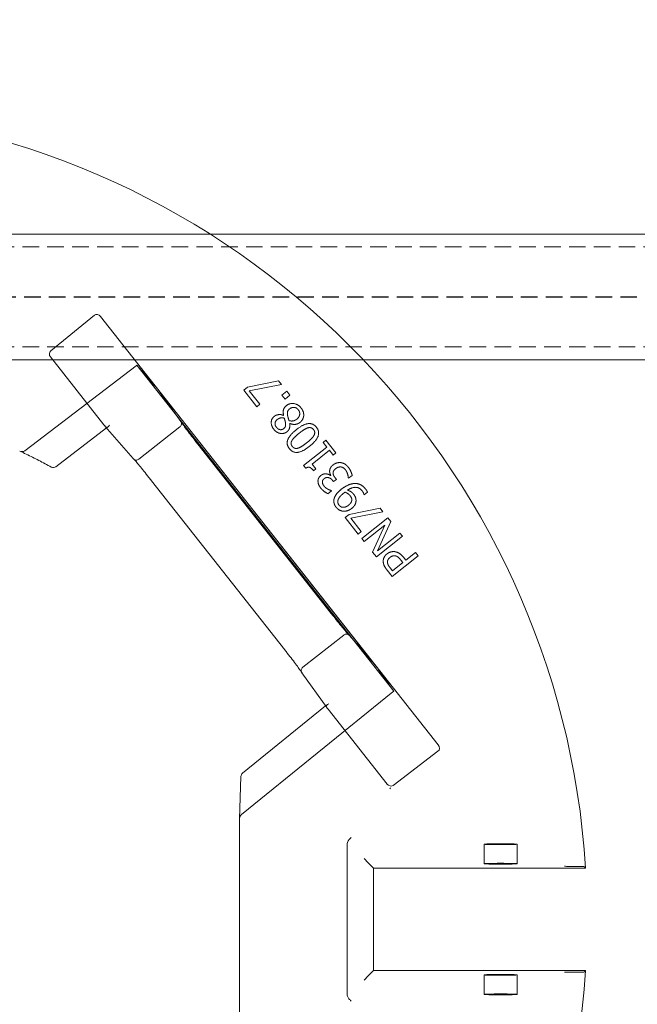
# Model space of a CAD drawing. Units: inches. Extents: x -761 to 12139, y 708 to 5768.
# Drawn here: x 11891 to 11905, y 5678 to 5701 of the extents above; entities that cross this region are included whole.
import ezdxf

# ---------------------------------------------------------------- set-up
doc = ezdxf.new("R2010")
doc.units = ezdxf.units.IN
doc.header["$MEASUREMENT"] = 0
doc.header["$PDMODE"] = 3
doc.linetypes.add('HIDDEN', pattern=[0.375, 0.25, -0.125])
doc.linetypes.add('PHANTOM', pattern=[2.5, 1.25, -0.25, 0.25, -0.25, 0.25, -0.25])
doc.layers.get('DEFPOINTS').update_dxf_attribs({"color": 6})
for name, color, linetype, lineweight in [('2', 2, 'Continuous', 9), ('3', 3, 'HIDDEN', 0), ('6', 6, 'PHANTOM', 13), ('CORGRATE_DIM', 3, 'Continuous', 9)]:
    doc.layers.add(name, color=color, linetype=linetype, lineweight=lineweight)
doc.styles.get("Standard").update_dxf_attribs({"font": 'verdana.ttf'})
doc.dimstyles.new('AM_ANSI$0', dxfattribs={"dimtxt": 0.12, "dimasz": 0.12, "dimexe": 0.1, "dimexo": 0.05, "dimgap": 0.06, "dimtad": 0, "dimtih": 1, "dimtoh": 1, "dimdec": 4, "dimzin": 7, "dimdsep": 46, "dimtxsty": 'Standard', "dimcen": 0, "dimclrd": 256, "dimclre": 256, "dimclrt": 2, "dimadec": 0, "dimazin": 2, "dimtp": 0.1, "dimtm": 0.1, "dimtfac": 0.71, "dimtdec": 4, "dimtofl": 0, "dimtmove": 0, "dimatfit": 3, "dimfxl": 1, "dimtolj": 1, "dimtzin": 7, "dimlwd": -1, "dimlwe": -1, "dimarcsym": 1})

# ---------------------------------------------------------------- blocks, each defined once
blk = doc.blocks.new('*U17')
at = {"layer": '2'}
blk.add_lwpolyline([(0, -0.95), (114.6, -0.95), (114.6, 0.95), (0, 0.95)], close=True, dxfattribs=at)
at = {"layer": '3'}
for p, q in [((114.6, 0.755), (0, 0.755)), ((114.6, -0.755), (0, -0.755))]:
    blk.add_line(p, q, dxfattribs=at)
at = {"layer": 'DEFPOINTS', "linetype": 'HIDDEN'}
blk.add_line((0, 0), (114.6, 0), dxfattribs=at)
blk = doc.blocks.new('_Oblique')
at = {"color": 0, "linetype": 'ByBlock', "lineweight": -2}
blk.add_line((-0.5, -0.5), (0.5, 0.5), dxfattribs=at)
blk = doc.blocks.new('*D100')
at = {"layer": 'CORGRATE_DIM', "color": 2, "linetype": 'ByBlock', "transparency": 16777216}
for p, q in [((11885.165, 5699.081), (11885.165, 5715.974)), ((11939.641, 5699.081), (11939.641, 5715.974)), ((11885.165, 5714.172), (11939.641, 5714.172))]:
    blk.add_line(p, q, dxfattribs=at)
at = {"layer": 'DEFPOINTS', "color": 0, "transparency": 16777216}
for p in [(11939.641, 5714.172), (11885.165, 5696.917), (11939.641, 5696.917)]:
    blk.add_point(p, dxfattribs=at)
at = {"layer": 'CORGRATE_DIM', "color": 2, "transparency": 16777216, "xscale": 2.704326923076923, "yscale": 2.704326923076923, "zscale": 2.704326923076923, "rotation": 180}
blk.add_blockref('_Oblique', (11885.165, 5714.172), dxfattribs=at)
at = {"layer": 'CORGRATE_DIM', "color": 2, "transparency": 16777216, "xscale": 2.704326923076923, "yscale": 2.704326923076923, "zscale": 2.704326923076923}
blk.add_blockref('_Oblique', (11939.641, 5714.172), dxfattribs=at)
at = {"layer": 'CORGRATE_DIM', "color": 4, "transparency": 16777216, "insert": (11912.403, 5719.15), "char_height": 4.50721, "attachment_point": 5, "bg_fill": 3, "box_fill_scale": 1.25, "bg_fill_color": 256, "bg_fill_true_color": 13158600, "bg_fill_transparency": 0}
blk.add_mtext('\\A1;3\'-0 1/8"', dxfattribs=at)
blk = doc.blocks.new('*D101')
at = {"layer": 'CORGRATE_DIM', "color": 2, "linetype": 'ByBlock', "transparency": 16777216}
for p, q in [((11844.93, 5696.444), (11844.93, 5734.058)), ((12025.761, 5696.444), (12025.761, 5734.058)), ((12025.761, 5732.255), (11844.93, 5732.255))]:
    blk.add_line(p, q, dxfattribs=at)
at = {"layer": 'DEFPOINTS', "color": 0, "transparency": 16777216}
for p in [(11844.93, 5732.255), (11844.93, 5694.28), (12025.761, 5694.28)]:
    blk.add_point(p, dxfattribs=at)
at = {"layer": 'CORGRATE_DIM', "color": 2, "transparency": 16777216, "xscale": 2.704326923076923, "yscale": 2.704326923076923, "zscale": 2.704326923076923, "rotation": 180}
blk.add_blockref('_Oblique', (11844.93, 5732.255), dxfattribs=at)
at = {"layer": 'CORGRATE_DIM', "color": 2, "transparency": 16777216, "xscale": 2.704326923076923, "yscale": 2.704326923076923, "zscale": 2.704326923076923}
blk.add_blockref('_Oblique', (12025.761, 5732.255), dxfattribs=at)
at = {"layer": 'CORGRATE_DIM', "color": 4, "transparency": 16777216, "insert": (11935.346, 5736.764), "char_height": 4.5072, "attachment_point": 5, "bg_fill": 3, "box_fill_scale": 1.25, "bg_fill_color": 256, "bg_fill_true_color": 13158600, "bg_fill_transparency": 0}
blk.add_mtext('\\A1;10\'-0"', dxfattribs=at)
blk = doc.blocks.new('A$C386af401')
at = {"layer": '6', "linetype": 'ByBlock', "lineweight": 13}
for p, q in [((4.812, -0.278), (4.152, -0.813)), ((4.905, -0.295), (10.001, -6.767)), ((4.954, -1.93), (4.149, -0.907)), ((7.589, -1.268), (7.122, -1.363)), ((7.146, -1.42), (7.634, -1.323)), ((7.634, -1.323), (7.589, -1.268)), ((5.75, -1.369), (9.071, -5.586)), ((6.114, -1.88), (5.752, -1.371)), ((7.122, -1.363), (7.064, -1.41)), ((7.064, -1.41), (7.261, -1.658)), ((7.307, -1.622), (7.146, -1.42)), ((7.713, -1.423), (7.638, -1.483)), ((7.638, -1.483), (7.688, -1.545)), ((7.688, -1.545), (7.763, -1.486)), ((7.763, -1.486), (7.713, -1.423)), ((7.261, -1.658), (7.307, -1.622)), ((8.728, -5.191), (6.054, -1.795)), ((7.667, -1.789), (7.665, -1.79)), ((7.758, -1.911), (7.76, -1.91)), ((4.228, -2.565), (4.994, -1.979)), ((4.975, -1.956), (5.398, -2.443)), ((8.385, -4.78), (6.373, -2.224)), ((8.305, -2.166), (8.265, -2.197)), ((8.265, -2.197), (8.321, -2.267)), ((8.457, -2.356), (8.305, -2.166)), ((8.321, -2.267), (7.968, -2.548)), ((8.099, -2.526), (8.361, -2.317)), ((8.361, -2.317), (8.417, -2.388)), ((8.417, -2.388), (8.457, -2.356)), ((8.155, -2.597), (8.099, -2.526)), ((7.968, -2.548), (8.001, -2.588)), ((8.12, -2.626), (8.155, -2.597)), ((5.672, -2.776), (7.685, -5.332)), ((8.379, -2.696), (8.375, -2.699)), ((8.407, -2.773), (8.421, -2.79)), ((8.421, -2.79), (8.464, -2.756)), ((8.464, -2.756), (8.446, -2.733)), ((8.644, -2.737), (8.647, -2.74)), ((8.647, -2.74), (8.702, -2.696)), ((8.334, -2.972), (8.39, -2.928)), ((8.39, -2.928), (8.387, -2.925)), ((8.883, -2.989), (8.933, -2.949)), ((8.881, -2.987), (8.883, -2.989)), ((9.123, -3.191), (8.655, -3.287)), ((8.68, -3.343), (9.167, -3.247)), ((9.167, -3.247), (9.123, -3.191)), ((8.655, -3.287), (8.597, -3.333)), ((8.597, -3.333), (8.794, -3.581)), ((8.84, -3.545), (8.68, -3.343)), ((9.238, -3.335), (8.847, -3.647)), ((9.085, -3.835), (9.284, -3.394)), ((9.284, -3.394), (9.238, -3.335)), ((8.794, -3.581), (8.84, -3.545)), ((8.885, -3.696), (9.195, -3.449)), ((9.195, -3.449), (9.011, -3.853)), ((9.422, -3.567), (9.085, -3.835)), ((9.461, -3.615), (9.422, -3.567)), ((8.847, -3.647), (8.885, -3.696)), ((9.07, -3.927), (9.461, -3.615)), ((9.011, -3.853), (9.07, -3.927)), ((9.656, -3.86), (9.51, -3.976)), ((9.697, -3.912), (9.656, -3.86)), ((9.306, -4.223), (9.697, -3.912)), ((9.466, -4.011), (9.31, -4.136)), ((9.437, -3.976), (9.466, -4.011)), ((9.51, -3.976), (9.475, -3.932)), ((9.228, -4.125), (9.306, -4.223)), ((9.31, -4.136), (9.275, -4.092)), ((9.069, -5.584), (8.66, -5.113)), ((7.943, -5.677), (8.318, -6.202)), ((8.301, -6.178), (7.046, -7.195)), ((9.228, -7.358), (8.338, -6.228)), ((9.321, -7.377), (9.997, -6.863)), ((7.023, -7.241), (7, -7.881)), ((9.28, -7.428), (9.27, -7.416)), ((9.27, -7.416), (9.28, -7.428)), ((9.28, -7.428), (9.28, -7.428)), ((7, -13.187), (7, -7.884)), ((8.625, -10.529), (8.625, -8.271)), ((8.945, -8.545), (8.883, -8.483)), ((9.026, -8.626), (8.945, -8.545)), ((12.138, -8.601), (12.012, -8.601)), ((9.026, -8.626), (12.226, -8.626)), ((9.026, -10.174), (9.026, -8.626)), ((8.945, -10.255), (8.883, -10.317)), ((9.026, -10.174), (8.945, -10.255)), ((12.226, -10.174), (9.026, -10.174)), ((12.012, -10.199), (12.138, -10.199))]:
    blk.add_line(p, q, dxfattribs=at)
at = {"layer": '6', "linetype": 'ByBlock', "lineweight": 13, "ltscale": 1.022659}
blk.add_line((5.442, -1.04), (3.763, -2.324), dxfattribs=at)
at = {"layer": '6', "linetype": 'ByBlock', "lineweight": 13, "ltscale": 1.176733}
blk.add_line((6.054, -1.795), (5.452, -1.03), dxfattribs=at)
at = {"layer": '6', "linetype": 'ByBlock', "lineweight": 13, "ltscale": 0.028248}
for p, q in [((4.994, -1.979), (5.018, -1.96)), ((8.324, -6.159), (8.301, -6.178))]:
    blk.add_line(p, q, dxfattribs=at)
at = {"layer": '6', "linetype": 'ByBlock', "lineweight": 13, "ltscale": 0.951149}
blk.add_line((6.1, -1.964), (5.482, -2.45), dxfattribs=at)
at = {"layer": '6', "linetype": 'ByBlock', "lineweight": 13, "ltscale": 0.95114}
blk.add_line((8.574, -5.107), (7.957, -5.593), dxfattribs=at)
at = {"layer": '6', "linetype": 'ByBlock', "lineweight": 13, "ltscale": 1.176769}
blk.add_line((9.33, -5.956), (8.728, -5.191), dxfattribs=at)
at = {"layer": '6', "linetype": 'ByBlock', "lineweight": 13, "ltscale": 1.018336}
blk.add_line((7.029, -7.819), (9.318, -5.963), dxfattribs=at)
at = {"layer": '6', "linetype": 'ByBlock', "lineweight": 13, "ltscale": 0.280969}
for p, q in [((10.692, -8.266), (10.692, -8.561)), ((11.192, -8.266), (11.192, -8.561)), ((10.692, -10.239), (10.692, -10.534)), ((11.192, -10.239), (11.192, -10.534))]:
    blk.add_line(p, q, dxfattribs=at)
at = {"layer": '6', "linetype": 'ByBlock', "lineweight": 13}
for centre, radius, start, end in [((0, -9.4), 12.25, 3.6217, 86.3783), ((4.19, -2.515), 0.0625, 241.2073, 307.4002), ((7.086, -7.244), 0.0625, 129.0299, 177.9182), ((0, -9.4), 12.25, 273.6217, 356.3783)]:
    blk.add_arc(centre, radius, start, end, dxfattribs=at)
for centre, major_axis, ratio, start_param, end_param in [((4.856, -0.334), (-0.042, 0.0586), 0.867, 4.764945, 6.335741), ((4.198, -0.869), (-0.0471, 0.0545), 0.867294, 6.256631, 7.801372), ((5.325, -0.88), (0.427, -0.492), 0.005234, 0.054349, 0.109202), ((4.953, -1.931), (0.0387, -0.0491), 0.026183, 1.072901, 1.570424), ((5.003, -1.893), (-0.0076, -0.0745), 0.594315, 5.719151, 5.773946), ((9.447, -6.114), (-0.378, 0.531), 0.005233, 6.173986, 6.228837), ((8.386, -6.19), (0.0742, -0.0101), 0.594306, 3.650827, 3.70562), ((8.337, -6.229), (0.0387, -0.0491), 0.026183, 1.571169, 2.068704), ((9.951, -6.805), (0.0481, -0.0561), 0.846198, 6.234041, 7.804837), ((9.276, -7.318), (0.0432, -0.0599), 0.846527, 4.761582, 6.30451), ((7.063, -7.883), (0.0028, 0.077), 0.811209, 1.570796, 1.615577)]:
    blk.add_ellipse(centre, major_axis=major_axis, ratio=ratio, start_param=start_param, end_param=end_param, dxfattribs=at)
at = {"layer": '6', "linetype": 'ByBlock', "lineweight": 13, "ltscale": 0.0132}
for centre, major_axis, ratio, start_param, end_param in [((5.399, -0.983), (0.0413, -0.0579), 0.878652, 0.029864, 0.252534), ((9.363, -6.018), (-0.0466, 0.0537), 0.878646, 6.030653, 6.253323)]:
    blk.add_ellipse(centre, major_axis=major_axis, ratio=ratio, start_param=start_param, end_param=end_param, dxfattribs=at)
at = {"layer": '6', "linetype": 'ByBlock', "lineweight": 13, "ltscale": 1.284879}
blk.add_ellipse((5.325, -0.88), major_axis=(0.427, -0.492), ratio=0.005234, start_param=5.019272, end_param=6.337534, dxfattribs=at)
at = {"layer": '6', "linetype": 'ByBlock', "lineweight": 13, "ltscale": 0.109292}
for centre, major_axis, ratio, start_param, end_param in [((5.003, -1.893), (-0.0076, -0.0745), 0.594315, 5.773946, 7.289947), ((8.386, -6.19), (0.0742, -0.0101), 0.594306, 2.134824, 3.650827)]:
    blk.add_ellipse(centre, major_axis=major_axis, ratio=ratio, start_param=start_param, end_param=end_param, dxfattribs=at)
at = {"layer": '6', "linetype": 'ByBlock', "lineweight": 13, "ltscale": 1.284887}
blk.add_ellipse((9.447, -6.114), major_axis=(-0.378, 0.531), ratio=0.005233, start_param=6.228837, end_param=7.547101, dxfattribs=at)
at = {"layer": '6', "linetype": 'ByBlock', "lineweight": 13, "ltscale": 0.066803}
blk.add_ellipse((7.063, -7.883), major_axis=(0.0028, 0.077), ratio=0.811209, start_param=0.616045, end_param=1.570796, dxfattribs=at)
at = {"layer": '6', "linetype": 'ByBlock', "lineweight": 13}
for centre, major_axis in [((10.942, -8.266), (0.25, 0)), ((10.942, -8.561), (-0.25, 0)), ((10.942, -10.239), (0.25, 0)), ((10.942, -10.534), (-0.25, 0))]:
    blk.add_ellipse(centre, major_axis=major_axis, ratio=0.026186, dxfattribs=at)
for points, degree in [([(7.929, -1.675), (7.885, -1.621), (7.759, -1.602), (7.709, -1.642)], 2), ([(7.665, -1.79), (7.628, -1.773), (7.552, -1.783), (7.526, -1.804)], 2), ([(7.709, -1.642), (7.673, -1.67), (7.656, -1.742), (7.667, -1.789)], 2), ([(7.727, -1.791), (7.72, -1.752), (7.733, -1.711), (7.757, -1.691)], 2), ([(7.757, -1.691), (7.792, -1.664), (7.863, -1.673), (7.889, -1.705)], 2), ([(7.889, -1.705), (7.915, -1.738), (7.903, -1.817), (7.867, -1.846)], 2), ([(7.97, -1.796), (7.973, -1.766), (7.952, -1.704), (7.929, -1.675)], 2), ([(7.526, -1.804), (7.482, -1.839), (7.478, -1.948), (7.52, -2.001)], 2), ([(7.559, -1.97), (7.534, -1.939), (7.541, -1.876), (7.567, -1.855)], 2), ([(7.567, -1.855), (7.591, -1.836), (7.641, -1.822), (7.677, -1.831)], 2), ([(7.696, -1.906), (7.7, -1.933), (7.688, -1.973), (7.669, -1.989)], 2), ([(7.677, -1.831), (7.683, -1.849), (7.694, -1.895), (7.696, -1.906)], 2), ([(7.717, -2.037), (7.747, -2.013), (7.764, -1.953), (7.758, -1.911)], 2), ([(7.748, -1.868), (7.741, -1.843), (7.729, -1.804), (7.727, -1.791)], 2), ([(7.867, -1.846), (7.84, -1.867), (7.78, -1.878), (7.748, -1.868)], 2), ([(7.76, -1.91), (7.801, -1.929), (7.882, -1.921), (7.913, -1.896)], 2), ([(8.162, -1.969), (8.111, -1.905), (7.964, -1.922), (7.858, -2.006)], 2), ([(7.913, -1.896), (7.938, -1.876), (7.967, -1.825), (7.97, -1.796)], 2), ([(7.52, -2.001), (7.561, -2.052), (7.673, -2.072), (7.717, -2.037)], 2), ([(7.669, -1.989), (7.642, -2.01), (7.582, -1.999), (7.559, -1.97)], 2), ([(7.858, -2.006), (7.756, -2.088), (7.703, -2.229), (7.755, -2.293)], 2), ([(7.793, -2.169), (7.806, -2.145), (7.861, -2.091), (7.901, -2.059)], 2), ([(7.901, -2.059), (7.941, -2.027), (8.006, -1.986), (8.031, -1.978)], 2), ([(8.031, -1.978), (8.058, -1.97), (8.101, -1.982), (8.118, -2.003)], 2), ([(8.058, -2.256), (8.161, -2.174), (8.213, -2.033), (8.162, -1.969)], 2), ([(8.118, -2.003), (8.136, -2.026), (8.137, -2.072), (8.123, -2.095)], 2), ([(7.798, -2.259), (7.781, -2.237), (7.779, -2.193), (7.793, -2.169)], 2), ([(8.016, -2.203), (7.977, -2.233), (7.912, -2.276), (7.886, -2.284)], 2), ([(8.123, -2.095), (8.108, -2.121), (8.057, -2.17), (8.016, -2.203)], 2), ([(3.683, -2.328), (3.684, -2.328), (3.685, -2.329), (3.686, -2.329)], 3), ([(7.755, -2.293), (7.806, -2.357), (7.952, -2.34), (8.058, -2.256)], 2), ([(7.886, -2.284), (7.858, -2.292), (7.815, -2.28), (7.798, -2.259)], 2), ([(8.528, -2.503), (8.498, -2.5), (8.439, -2.517), (8.413, -2.538)], 2), ([(8.641, -2.57), (8.617, -2.54), (8.56, -2.506), (8.528, -2.503)], 2), ([(8.001, -2.588), (8.034, -2.565), (8.087, -2.585), (8.12, -2.626)], 2), ([(8.375, -2.699), (8.345, -2.674), (8.262, -2.671), (8.23, -2.697)], 2), ([(8.413, -2.538), (8.387, -2.559), (8.364, -2.602), (8.362, -2.623)], 2), ([(8.362, -2.623), (8.36, -2.644), (8.372, -2.682), (8.379, -2.696)], 2), ([(8.413, -2.663), (8.413, -2.646), (8.43, -2.612), (8.451, -2.595)], 2), ([(8.446, -2.733), (8.432, -2.716), (8.414, -2.681), (8.413, -2.663)], 2), ([(8.451, -2.595), (8.473, -2.578), (8.509, -2.567), (8.529, -2.568)], 2), ([(8.529, -2.568), (8.55, -2.569), (8.586, -2.593), (8.599, -2.61)], 2), ([(8.599, -2.61), (8.621, -2.637), (8.643, -2.711), (8.644, -2.737)], 2), ([(8.702, -2.696), (8.697, -2.669), (8.665, -2.6), (8.641, -2.57)], 2), ([(8.23, -2.697), (8.206, -2.716), (8.184, -2.762), (8.186, -2.789)], 2), ([(8.186, -2.789), (8.187, -2.814), (8.208, -2.862), (8.229, -2.889)], 2), ([(8.252, -2.8), (8.251, -2.786), (8.263, -2.757), (8.278, -2.746)], 2), ([(8.278, -2.857), (8.267, -2.843), (8.253, -2.815), (8.252, -2.8)], 2), ([(8.278, -2.746), (8.31, -2.72), (8.379, -2.738), (8.407, -2.773)], 2), ([(8.736, -2.818), (8.69, -2.82), (8.586, -2.867), (8.537, -2.906)], 2), ([(8.903, -2.9), (8.866, -2.854), (8.784, -2.816), (8.736, -2.818)], 2), ([(8.229, -2.889), (8.25, -2.915), (8.312, -2.962), (8.334, -2.972)], 2), ([(8.335, -2.903), (8.318, -2.894), (8.289, -2.871), (8.278, -2.857)], 2), ([(8.387, -2.925), (8.377, -2.921), (8.35, -2.912), (8.335, -2.903)], 2), ([(8.537, -2.906), (8.484, -2.948), (8.432, -3.026), (8.426, -3.064)], 2), ([(8.486, -3.078), (8.49, -3.054), (8.528, -3), (8.568, -2.968)], 2), ([(8.568, -2.968), (8.576, -2.962), (8.589, -2.952), (8.593, -2.949)], 2), ([(8.593, -2.949), (8.615, -2.956), (8.657, -2.985), (8.67, -3.002)], 2), ([(8.631, -2.919), (8.697, -2.874), (8.812, -2.878), (8.852, -2.929)], 2), ([(8.723, -2.979), (8.705, -2.957), (8.662, -2.929), (8.631, -2.919)], 2), ([(8.852, -2.929), (8.864, -2.944), (8.879, -2.977), (8.881, -2.987)], 2), ([(8.933, -2.949), (8.928, -2.936), (8.912, -2.911), (8.903, -2.9)], 2), ([(8.426, -3.064), (8.422, -3.093), (8.439, -3.151), (8.46, -3.178)], 2), ([(8.503, -3.145), (8.492, -3.131), (8.483, -3.099), (8.486, -3.078)], 2), ([(8.696, -3.063), (8.696, -3.086), (8.674, -3.124), (8.65, -3.144)], 2), ([(8.67, -3.002), (8.682, -3.017), (8.697, -3.046), (8.696, -3.063)], 2), ([(8.694, -3.195), (8.729, -3.167), (8.761, -3.107), (8.76, -3.073)], 2), ([(8.76, -3.073), (8.759, -3.044), (8.74, -3.001), (8.723, -2.979)], 2), ([(8.46, -3.178), (8.479, -3.202), (8.536, -3.234), (8.567, -3.237)], 2), ([(8.65, -3.144), (8.606, -3.178), (8.529, -3.177), (8.503, -3.145)], 2), ([(8.567, -3.237), (8.598, -3.239), (8.664, -3.219), (8.694, -3.195)], 2), ([(9.341, -3.847), (9.312, -3.844), (9.252, -3.862), (9.227, -3.882)], 2), ([(9.475, -3.932), (9.442, -3.89), (9.377, -3.852), (9.341, -3.847)], 2), ([(9.227, -3.882), (9.194, -3.908), (9.168, -3.97), (9.171, -4.003)], 2), ([(9.171, -4.003), (9.173, -4.032), (9.2, -4.09), (9.228, -4.125)], 2), ([(9.235, -4.011), (9.233, -3.989), (9.252, -3.951), (9.272, -3.935)], 2), ([(9.275, -4.092), (9.256, -4.068), (9.236, -4.03), (9.235, -4.011)], 2), ([(9.272, -3.935), (9.29, -3.92), (9.326, -3.909), (9.347, -3.911)], 2), ([(9.347, -3.911), (9.371, -3.913), (9.412, -3.944), (9.437, -3.976)], 2), ([(12.226, -8.626), (12.213, -8.615), (12.201, -8.603)], 2), ([(12.226, -10.174), (12.213, -10.185), (12.201, -10.197)], 2)]:
    blk.add_open_spline(points, degree=degree, dxfattribs=at)
at = {"layer": '6', "linetype": 'ByBlock', "lineweight": 13, "ltscale": 0.080676}
blk.add_open_spline([(6.119, -1.889), (6.121, -1.892), (6.122, -1.896), (6.125, -1.907), (6.126, -1.915), (6.123, -1.931), (6.12, -1.939), (6.112, -1.952), (6.107, -1.958), (6.101, -1.963)], degree=3, knots=[-0.2159902, -0.2159902, -0.2159902, -0.2159902, -0.1850852, -0.1850852, -0.1222659, -0.1222659, -0.0607853, -0.0607853, 0, 0, 0, 0], dxfattribs=at)
at = {"layer": '6', "linetype": 'ByBlock', "lineweight": 13}
for points, knots in [([(6.112, -1.877), (6.112, -1.877), (6.112, -1.877), (6.115, -1.88), (6.117, -1.884), (6.119, -1.888), (6.119, -1.888), (6.119, -1.889)], [-0.25307803, -0.25307803, -0.25307803, -0.25307803, -0.25250242, -0.25250242, -0.21877065, -0.21877065, -0.21599022, -0.21599022, -0.21599022, -0.21599022]), ([(6.119, -1.887), (6.119, -1.887), (6.119, -1.887), (6.119, -1.888), (6.121, -1.891), (6.129, -1.903), (6.137, -1.915), (6.161, -1.948), (6.177, -1.97), (6.215, -2.02), (6.236, -2.049), (6.283, -2.109), (6.308, -2.142), (6.347, -2.191), (6.36, -2.208), (6.373, -2.224)], [-1.417079, -1.417079, -1.417079, -1.417079, -1.400825, -1.400825, -1.271011, -1.271011, -1.020142, -1.020142, -0.728484, -0.728484, -0.436826, -0.436826, -0.145168, -0.145168, 0, 0, 0, 0]), ([(3.686, -2.329), (3.718, -2.344), (3.75, -2.36), (3.814, -2.39), (3.846, -2.406), (3.909, -2.438), (3.941, -2.454), (4.004, -2.486), (4.035, -2.503), (4.097, -2.536), (4.129, -2.553), (4.16, -2.57)], [1.08976762, 1.08976762, 1.08976762, 1.08976762, 1.10278474, 1.10278474, 1.11580187, 1.11580187, 1.12881899, 1.12881899, 1.14183612, 1.14183612, 1.15485324, 1.15485324, 1.15485324, 1.15485324]), ([(5.405, -2.45), (5.405, -2.45), (5.405, -2.45), (5.401, -2.447), (5.398, -2.444), (5.396, -2.441), (5.396, -2.441), (5.396, -2.441)], [-0.03362324, -0.03362324, -0.03362324, -0.03362324, -0.03335866, -0.03335866, 0, 0, 0.00060522, 0.00060522, 0.00060522, 0.00060522]), ([(5.404, -2.45), (5.404, -2.45), (5.404, -2.45), (5.405, -2.451), (5.408, -2.453), (5.417, -2.463), (5.427, -2.474), (5.453, -2.505), (5.471, -2.526), (5.511, -2.574), (5.533, -2.602), (5.581, -2.661), (5.607, -2.693), (5.646, -2.743), (5.659, -2.759), (5.672, -2.776)], [4.866039, 4.866039, 4.866039, 4.866039, 4.882355, 4.882355, 5.01208, 5.01208, 5.262673, 5.262673, 5.554333, 5.554333, 5.845992, 5.845992, 6.137652, 6.137652, 6.283185, 6.283185, 6.283185, 6.283185]), ([(8.653, -5.106), (8.653, -5.106), (8.653, -5.106), (8.652, -5.106), (8.65, -5.103), (8.64, -5.093), (8.63, -5.082), (8.604, -5.051), (8.586, -5.03), (8.546, -4.981), (8.523, -4.953), (8.475, -4.894), (8.45, -4.862), (8.411, -4.813), (8.398, -4.796), (8.385, -4.78)], [-1.417079, -1.417079, -1.417079, -1.417079, -1.400043, -1.400043, -1.269206, -1.269206, -1.017371, -1.017371, -0.725788, -0.725788, -0.434206, -0.434206, -0.142623, -0.142623, 0, 0, 0, 0]), ([(8.662, -5.115), (8.662, -5.115), (8.662, -5.115), (8.659, -5.112), (8.656, -5.109), (8.653, -5.106), (8.652, -5.106), (8.652, -5.105)], [-0.00057598, -0.00057598, -0.00057598, -0.00057598, 0, 0, 0.03375307, 0.03375307, 0.03641654, 0.03641654, 0.03641654, 0.03641654]), ([(7.939, -5.669), (7.939, -5.669), (7.939, -5.669), (7.938, -5.668), (7.936, -5.665), (7.929, -5.653), (7.92, -5.641), (7.896, -5.608), (7.88, -5.586), (7.842, -5.535), (7.821, -5.507), (7.774, -5.446), (7.749, -5.414), (7.71, -5.364), (7.698, -5.348), (7.685, -5.332)], [4.866039, 4.866039, 4.866039, 4.866039, 4.883138, 4.883138, 5.013885, 5.013885, 5.265443, 5.265443, 5.557027, 5.557027, 5.848611, 5.848611, 6.140195, 6.140195, 6.283185, 6.283185, 6.283185, 6.283185]), ([(7.945, -5.679), (7.945, -5.679), (7.945, -5.679), (7.943, -5.676), (7.941, -5.672), (7.939, -5.669), (7.939, -5.668), (7.939, -5.668)], [-0.25234517, -0.25234517, -0.25234517, -0.25234517, -0.25174033, -0.25174033, -0.21840729, -0.21840729, -0.21820017, -0.21820017, -0.21820017, -0.21820017]), ([(8.625, -8.271), (8.625, -8.261), (8.627, -8.25), (8.637, -8.223), (8.645, -8.21), (8.664, -8.187), (8.675, -8.175), (8.686, -8.164), (8.686, -8.164), (8.686, -8.164)], [0, 0, 0, 0, 0.076925, 0.076925, 0.1731245, 0.1731245, 0.283129, 0.283129, 0.2838463, 0.2838463, 0.2838463, 0.2838463]), ([(11.905, -8.6), (11.905, -8.6), (11.905, -8.6), (11.916, -8.6), (11.927, -8.6), (11.95, -8.601), (11.963, -8.601), (11.991, -8.601), (12.002, -8.601), (12.012, -8.601)], [-0.0007921, -0.0007921, -0.0007921, -0.0007921, 0, 0, 0.1178851, 0.1178851, 0.2225237, 0.2225237, 0.3058933, 0.3058933, 0.3058933, 0.3058933]), ([(12.138, -8.601), (12.146, -8.601), (12.155, -8.601), (12.169, -8.602), (12.177, -8.602), (12.188, -8.602), (12.193, -8.602), (12.199, -8.602), (12.201, -8.603), (12.201, -8.603)], [0.7060639, 0.7060639, 0.7060639, 0.7060639, 0.7650063, 0.7650063, 0.8239451, 0.8239451, 0.8828181, 0.8828181, 0.937477, 0.937477, 0.937477, 0.937477]), ([(12.012, -10.199), (12.002, -10.199), (11.991, -10.199), (11.963, -10.199), (11.95, -10.199), (11.927, -10.2), (11.916, -10.2), (11.905, -10.2), (11.905, -10.2), (11.905, -10.2)], [0, 0, 0, 0, 0.0769751, 0.0769751, 0.1735878, 0.1735878, 0.2824313, 0.2824313, 0.2831627, 0.2831627, 0.2831627, 0.2831627]), ([(12.201, -10.197), (12.201, -10.197), (12.199, -10.198), (12.193, -10.198), (12.188, -10.198), (12.177, -10.198), (12.169, -10.198), (12.155, -10.199), (12.146, -10.199), (12.138, -10.199)], [0.9456946, 0.9456946, 0.9456946, 0.9456946, 1.0003536, 1.0003536, 1.0592265, 1.0592265, 1.1181653, 1.1181653, 1.1771077, 1.1771077, 1.1771077, 1.1771077]), ([(8.686, -10.636), (8.686, -10.636), (8.686, -10.636), (8.675, -10.625), (8.664, -10.613), (8.645, -10.59), (8.637, -10.577), (8.627, -10.55), (8.625, -10.539), (8.625, -10.529)], [-0.0007738, -0.0007738, -0.0007738, -0.0007738, 0, 0, 0.1186544, 0.1186544, 0.2224184, 0.2224184, 0.3053923, 0.3053923, 0.3053923, 0.3053923])]:
    blk.add_open_spline(points, degree=3, knots=knots, dxfattribs=at)
at = {"layer": '6', "linetype": 'ByBlock', "lineweight": 13, "ltscale": 0.017003}
blk.add_open_spline([(6.119, -1.889), (6.119, -1.888), (6.119, -1.887), (6.119, -1.887)], degree=3, dxfattribs=at)
at = {"layer": '6', "linetype": 'ByBlock', "lineweight": 13, "ltscale": 0.001113}
blk.add_open_spline([(6.101, -1.963), (6.1, -1.963), (6.1, -1.964), (6.1, -1.964)], degree=3, dxfattribs=at)
at = {"layer": '6', "linetype": 'ByBlock', "lineweight": 13, "ltscale": 0.07645}
blk.add_open_spline([(3.686, -2.329), (3.695, -2.334), (3.705, -2.336), (3.723, -2.338), (3.732, -2.337), (3.749, -2.333), (3.756, -2.329), (3.763, -2.324)], degree=3, knots=[0.0093129, 0.0093129, 0.0093129, 0.0093129, 0.0845702, 0.0845702, 0.1510285, 0.1510285, 0.2142015, 0.2142015, 0.2142015, 0.2142015], dxfattribs=at)
at = {"layer": '6', "linetype": 'ByBlock', "lineweight": 13, "ltscale": 0.016955}
blk.add_open_spline([(5.405, -2.451), (5.405, -2.45), (5.404, -2.45), (5.404, -2.45)], degree=3, dxfattribs=at)
at = {"layer": '6', "linetype": 'ByBlock', "lineweight": 13, "ltscale": 0.081484}
blk.add_open_spline([(5.482, -2.45), (5.476, -2.455), (5.469, -2.459), (5.453, -2.464), (5.445, -2.464), (5.43, -2.463), (5.422, -2.461), (5.411, -2.455), (5.408, -2.453), (5.405, -2.45)], degree=3, knots=[-0.251915, -0.251915, -0.251915, -0.251915, -0.1910754, -0.1910754, -0.1295462, -0.1295462, -0.0666851, -0.0666851, -0.0336232, -0.0336232, -0.0336232, -0.0336232], dxfattribs=at)
at = {"layer": '6', "linetype": 'ByBlock', "lineweight": 13, "ltscale": 0.001112}
blk.add_open_spline([(8.574, -5.107), (8.575, -5.107), (8.575, -5.106), (8.575, -5.106)], degree=3, dxfattribs=at)
at = {"layer": '6', "linetype": 'ByBlock', "lineweight": 13, "ltscale": 0.08072}
blk.add_open_spline([(8.652, -5.105), (8.649, -5.103), (8.646, -5.101), (8.635, -5.095), (8.628, -5.093), (8.612, -5.092), (8.604, -5.093), (8.589, -5.097), (8.581, -5.101), (8.575, -5.106)], degree=3, knots=[0.0364165, 0.0364165, 0.0364165, 0.0364165, 0.0674599, 0.0674599, 0.13032, 0.13032, 0.1918429, 0.1918429, 0.2526713, 0.2526713, 0.2526713, 0.2526713], dxfattribs=at)
at = {"layer": '6', "linetype": 'ByBlock', "lineweight": 13, "ltscale": 0.016845}
blk.add_open_spline([(8.652, -5.105), (8.653, -5.106), (8.653, -5.106), (8.653, -5.106)], degree=3, dxfattribs=at)
at = {"layer": '6', "linetype": 'ByBlock', "lineweight": 13, "ltscale": 0.081505}
blk.add_open_spline([(7.939, -5.668), (7.937, -5.665), (7.935, -5.661), (7.932, -5.649), (7.932, -5.641), (7.934, -5.625), (7.937, -5.618), (7.945, -5.604), (7.95, -5.598), (7.957, -5.593)], degree=3, knots=[-0.2182002, -0.2182002, -0.2182002, -0.2182002, -0.1851064, -0.1851064, -0.1222893, -0.1222893, -0.0608007, -0.0608007, 0, 0, 0, 0], dxfattribs=at)
at = {"layer": '6', "linetype": 'ByBlock', "lineweight": 13, "ltscale": 0.016796}
blk.add_open_spline([(7.938, -5.668), (7.939, -5.668), (7.939, -5.669), (7.939, -5.669)], degree=3, dxfattribs=at)

msp = doc.modelspace()

# ---------------------------------------------------------------- block references
at = {"xscale": -1.506925969860341, "yscale": 1.506925969860341, "zscale": 1.506925969860341, "rotation": 180}
msp.add_blockref('*U17', (11848.99891, 5694.28012), dxfattribs=at)

# ---------------------------------------------------------------- dimensions: what is measured, and where the dimension line sits
at = {"layer": 'CORGRATE_DIM'}
dim = msp.add_linear_dim(base=(11939.64051, 5714.17154), p1=(11885.16513, 5696.91724), p2=(11939.64051, 5696.91724), text='3\'-0 1/8"', dimstyle='AM_ANSI$0', override={"dimscale": 36.057692, "dimtxt": 0.125, "dimasz": 0.075, "dimexe": 0.05, "dimexo": 0.06, "dimtad": 1, "dimtih": 0, "dimtoh": 0, "dimzin": 3, "dimlunit": 4, "dimpost": '\\X', "dimblk1": 'Oblique', "dimblk2": 'Oblique', "dimsah": 1, "dimcen": -0.045, "dimclrd": 2, "dimclre": 2, "dimclrt": 4, "dimtmove": 1, "dimtfill": 1, "dimfrac": 2}, dxfattribs=at)
dim.commit()
dim.dimension.update_dxf_attribs({"geometry": '*D100', "text_midpoint": (11912.40282, 5719.15011)})

# ---------------------------------------------------------------- next in the draw order: dimensions: what is measured, and where the dimension line sits
dim = msp.add_linear_dim(base=(11844.93021, 5732.25465), p1=(12025.76133, 5694.28012), p2=(11844.93021, 5694.28012), text='10\'-0"', dimstyle='AM_ANSI$0', override={"dimscale": 36.057692, "dimtxt": 0.125, "dimasz": 0.075, "dimexe": 0.05, "dimexo": 0.06, "dimtad": 1, "dimtih": 0, "dimtoh": 0, "dimzin": 3, "dimlunit": 4, "dimpost": '\\X', "dimblk1": 'Oblique', "dimblk2": 'Oblique', "dimsah": 1, "dimcen": -0.045, "dimclrd": 2, "dimclre": 2, "dimclrt": 4, "dimtfill": 1, "dimfrac": 2}, dxfattribs=at)
dim.commit()
dim.dimension.update_dxf_attribs({"geometry": '*D101', "text_midpoint": (11935.34577, 5736.76404)})

# ---------------------------------------------------------------- next in the draw order: block references
at = {"layer": '6', "linetype": 'Continuous', "xscale": 1.506925969860341, "yscale": 1.506925969860341, "zscale": 1.506925969860341}
msp.add_blockref('A$C386af401', (11885.16513, 5694.28012), dxfattribs=at)

doc.saveas('drawing.dxf')
